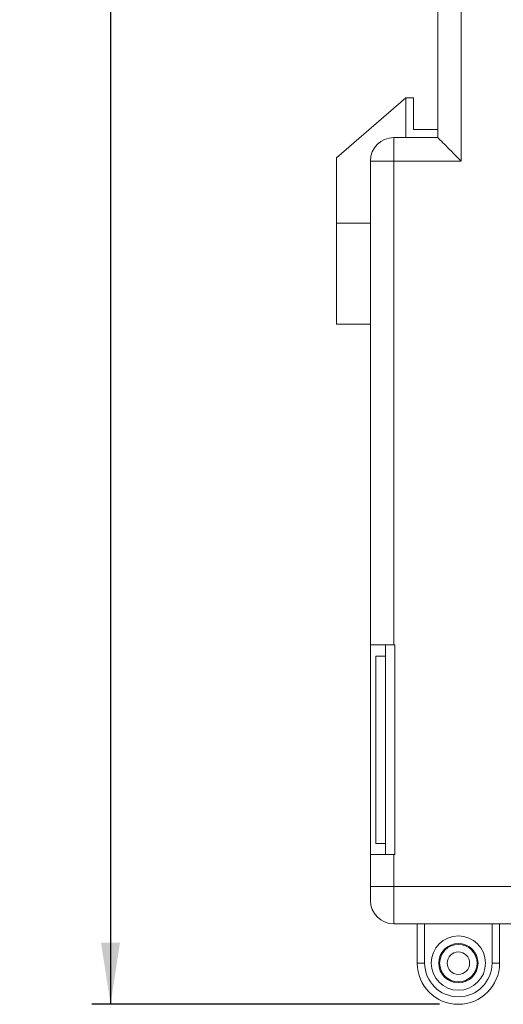
# Model space of a CAD drawing. Units: millimetres. Extents: x 0 to 420, y 0 to 297.
# Drawn here: x 119 to 145, y 36 to 88 of the extents above; entities that cross this region are included whole.
import ezdxf

# ---------------------------------------------------------------- set-up
doc = ezdxf.new("R2010")
doc.units = ezdxf.units.MM
doc.layers.add('SLD-0', color=7, linetype='Continuous')
doc.styles.add('SLDTEXTSTYLE2', font='TXT', dxfattribs={"width": 0.75})
doc.dimstyles.new('SLDDIMSTYLE0', dxfattribs={"dimtxt": 3.5, "dimasz": 3.302, "dimexe": 0, "dimexo": 0.0625, "dimgap": 0.875, "dimtad": 1, "dimtoh": 1, "dimdec": 1, "dimrnd": 1e-09, "dimzin": 12, "dimdsep": 46, "dimtxsty": 'SLDTEXTSTYLE2', "dimsah": 1, "dimcen": 0.09, "dimadec": 0, "dimazin": 0, "dimtol": 1, "dimtp": 1, "dimtm": 1, "dimtfac": 1, "dimtdec": 1, "dimtofl": 0, "dimtmove": 0, "dimatfit": 3, "dimfxl": 1, "dimfrac": 2, "dimtolj": 1, "dimtzin": 12, "dimarcsym": 0})

# ---------------------------------------------------------------- blocks, each defined once
blk = doc.blocks.new('*D2')
at = {"layer": 'SLD-0'}
for p, q in [((141.968, 159.061), (122.692, 159.061)), ((123.692, 159.061), (123.692, 35.634)), ((141.268, 35.634), (122.692, 35.634))]:
    blk.add_line(p, q, dxfattribs=at)
for points in [[(123.692, 159.061), (123.184, 155.759), (124.2, 155.759)], [(123.692, 35.634), (124.2, 38.936), (123.184, 38.936)]]:
    blk.add_solid(points, dxfattribs=at)
at = {"layer": 'SLD-0', "char_height": 3.5, "attachment_point": 1, "rotation": 90, "style": 'SLDTEXTSTYLE2'}
for s, insert in [('±1', (119.18, 105.98)), ('123,4', (119.18, 93.052))]:
    blk.add_mtext(s, dxfattribs=dict(at, insert=insert))

msp = doc.modelspace()

# ---------------------------------------------------------------- linework, layer by layer
at = {"color": 7, "linetype": 'Continuous', "lineweight": 15}
for p, q in [((142.417, 118.034), (142.417, 80.684)), ((141.168, 81.934), (141.168, 117.534)), ((139.468, 84.061), (135.768, 80.861)), ((139.468, 81.934), (139.468, 84.061)), ((139.468, 84.061), (139.868, 84.061)), ((139.868, 82.361), (139.868, 84.061)), ((141.168, 82.361), (139.868, 82.361)), ((138.818, 81.934), (141.168, 81.934)), ((135.768, 80.861), (135.768, 77.361)), ((138.818, 80.684), (137.568, 80.684)), ((137.568, 54.839), (137.568, 80.684)), ((138.818, 80.684), (138.818, 54.839)), ((142.417, 80.684), (138.818, 80.684)), ((137.568, 77.361), (135.768, 77.361)), ((135.768, 77.361), (135.768, 71.961)), ((137.568, 71.961), (135.768, 71.961)), ((138.818, 54.839), (137.568, 54.839)), ((137.568, 43.639), (137.568, 54.839)), ((138.368, 43.639), (138.368, 54.839)), ((138.818, 54.839), (138.868, 54.839)), ((138.868, 54.839), (138.868, 43.639)), ((137.868, 54.234), (137.868, 44.234)), ((137.868, 54.234), (138.368, 54.234)), ((138.368, 44.234), (137.868, 44.234)), ((137.568, 41.934), (137.568, 43.639)), ((137.568, 43.639), (138.818, 43.639)), ((138.818, 43.639), (138.818, 41.934)), ((138.868, 43.639), (138.818, 43.639)), ((137.568, 41.934), (138.818, 41.934)), ((138.818, 41.934), (148.421, 41.934)), ((148.568, 39.934), (138.818, 39.934)), ((140.068, 37.834), (140.068, 39.934)), ((140.468, 39.934), (140.468, 37.834)), ((144.068, 37.834), (144.068, 39.934)), ((144.468, 39.934), (144.468, 37.834)), ((140.468, 37.834), (140.068, 37.834)), ((144.068, 37.834), (144.468, 37.834))]:
    msp.add_line(p, q, dxfattribs=at)
at = {"color": 7, "linetype": 'Continuous', "lineweight": 15, "flags": 128}
msp.add_lwpolyline([(138.818, 80.684), (138.818, 80.928), (138.818, 81.163), (138.818, 81.379), (138.818, 81.568), (138.818, 81.724), (138.818, 81.839), (138.818, 81.91), (138.818, 81.934)], dxfattribs=at)
at = {"color": 7, "linetype": 'Continuous', "lineweight": 15}
for radius in [1.45, 1.05, 1, 0.6]:
    msp.add_circle((142.268, 37.834), radius, dxfattribs=at)
for centre, radius, start, end in [((138.818, 80.684), 1.25, 90, 180), ((138.818, 41.184), 1.25, 180, 270), ((142.268, 37.834), 2.2, 180, 0), ((142.268, 37.834), 1.8, 180, 0)]:
    msp.add_arc(centre, radius, start, end, dxfattribs=at)
for points, knots in [([(141.168, 81.934), (141.168, 81.934), (141.218, 81.884), (141.381, 81.721), (141.49, 81.611), (141.732, 81.369), (141.862, 81.239), (142.136, 80.965), (142.277, 80.825), (142.417, 80.684)], [0, 0, 0, 0, 0.25, 0.25, 0.5, 0.5, 0.75, 0.75, 1, 1, 1, 1]), ([(137.568, 41.934), (137.568, 41.736), (137.568, 41.542), (137.568, 41.335), (137.568, 41.279), (137.568, 41.204), (137.568, 41.184), (137.568, 41.184)], [0, 0, 0, 0, 0.5, 0.5, 0.75, 0.75, 1, 1, 1, 1]), ([(138.818, 39.934), (138.818, 39.934), (138.818, 39.947), (138.818, 39.998), (138.818, 40.037), (138.818, 40.137), (138.818, 40.198), (138.818, 40.343), (138.818, 40.428), (138.818, 40.704), (138.818, 40.927), (138.818, 41.408), (138.818, 41.67), (138.818, 41.934)], [0, 0, 0, 0, 0.125, 0.125, 0.25, 0.25, 0.375, 0.375, 0.5, 0.5, 0.75, 0.75, 1, 1, 1, 1])]:
    msp.add_open_spline(points, degree=3, knots=knots, dxfattribs=at)

# ---------------------------------------------------------------- dimensions: what is measured, and where the dimension line sits
at = {"layer": 'SLD-0'}
dim = msp.add_linear_dim(base=(123.692, 35.634), p1=(142.968, 159.061), p2=(142.268, 35.634), angle=90, dimstyle='SLDDIMSTYLE0', dxfattribs=at)
dim.commit()
dim.dimension.update_dxf_attribs({"geometry": '*D2', "text_midpoint": (123.692, 102.087), "dimtype": 160})

doc.saveas('drawing.dxf')
